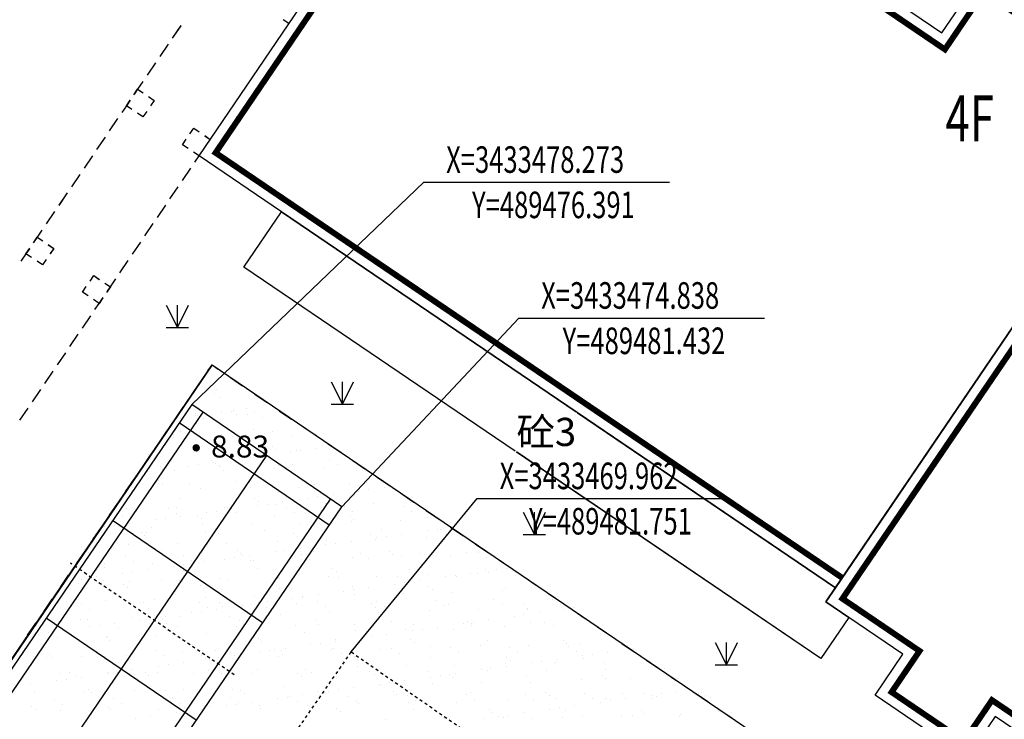
# Model space of a CAD drawing. Units: millimetres. Extents: x 489324 to 489895, y 3433337 to 3433515.
# Drawn here: x 489471 to 489504, y 3433468 to 3433491 of the extents above; entities that cross this region are included whole.
import ezdxf
from ezdxf.enums import TextEntityAlignment as Align

# ---------------------------------------------------------------- set-up
doc = ezdxf.new("R2010")
doc.units = ezdxf.units.MM
for name, pattern in [('2', [0]), ('DASH', [0.35, 0.25, -0.1]), ('DOTE', [2.42, 2, -0.2, 0.02, -0.2])]:
    doc.linetypes.add(name, pattern=pattern)
for name, color, linetype in [('DIM_COOR', 3, 'Continuous'), ('PUB_TEXT', 7, 'Continuous'), ('交通线', 7, 'Continuous'), ('体育设施', 7, 'Continuous'), ('地貌点', 7, 'Continuous'), ('居民地面', 7, 'Continuous'), ('植被面', 3, 'Continuous')]:
    doc.layers.add(name, color=color, linetype=linetype)
doc.styles.add('-黑体', font='txt', dxfattribs={"width": 0.7})
doc.styles.add('_TCH_DIM', font='SIMPLEX', dxfattribs={"bigfont": 'GBCBIG'})
doc.styles.add('CB2', font='txt')
doc.styles.add('SZ1', font='txt')

# ---------------------------------------------------------------- blocks, each defined once
blk = doc.blocks.new('820200301')
at = {"color": 0, "linetype": 'Continuous', "lineweight": -3}
for points in [[(-0.75, 1.5), (0, 0)], [(0, 0), (0.75, 1.5)], [(0, 0), (0, 1.5)], [(-0.75, 0), (0.75, 0)]]:
    blk.add_lwpolyline(points, dxfattribs=at)
blk = doc.blocks.new('720100101')
at = {"linetype": '2'}
h = blk.add_hatch(color=0, dxfattribs=at)
edge = h.paths.add_edge_path(flags=0)
edge.add_arc((0, 0), 0.25, 0, 360)
blk = doc.blocks.new('$plan$00002338')
at = {"layer": '体育设施', "color": 1, "linetype": 'DOTE'}
blk.add_line((0, -3332), (0, 3332), dxfattribs=at)
at = {"layer": '体育设施'}
for p, q in [((-5950, -3134), (-5950, 2966)), ((-1980, -3134), (-1980, 2966)), ((1980, -3134), (1980, 2966)), ((5950, -3134), (5950, 2966)), ((-6700, 2506), (6700, 2506)), ((-6700, -84), (6700, -84)), ((-6700, -2674), (6700, -2674))]:
    blk.add_line(p, q, dxfattribs=at)
blk.add_lwpolyline([(6700, 2966), (-6700, 2966), (-6700, -3134), (6700, -3134)], close=True, dxfattribs=at)
blk = doc.blocks.new('21')
blk.add_line((183777.96, 3047593.06), (151975.72, 3000825.721))
at = {"color": 252}
for p, q in [((183854.098, 3046622.391), (183854.098, 3046622.391)), ((183944.728, 3046773.683), (183944.728, 3046773.683)), ((184054.313, 3046489.996), (184054.313, 3046489.996)), ((185805.702, 3046240.701), (185805.702, 3046240.701)), ((182721.291, 3045807.561), (182721.291, 3045807.561)), ((183232.764, 3045962.14), (183232.764, 3045962.14)), ((183236.932, 3045879.972), (183236.932, 3045879.972)), ((183293.66, 3045895.843), (183293.66, 3045895.843)), ((184098.429, 3046000.951), (184098.429, 3046000.951)), ((184428.565, 3046047.311), (184428.565, 3046047.311)), ((184491.095, 3046048.709), (184491.095, 3046048.709)), ((184609.058, 3045942.471), (184609.058, 3045942.471)), ((184944.205, 3046119.722), (184944.205, 3046119.722)), ((184955.586, 3045931.366), (184955.586, 3045931.366)), ((185210.141, 3045982.772), (185210.141, 3045982.772)), ((185479.378, 3045814.493), (185479.378, 3045814.493)), ((182587.077, 3045474.958), (182587.077, 3045474.958)), ((183502.001, 3045793.861), (183502.001, 3045793.861)), ((182480.461, 3045260.647), (182480.461, 3045260.647)), ((182493.877, 3045167.425), (182493.877, 3045167.425)), ((182705.04, 3045368.721), (182705.04, 3045368.721)), ((184104.855, 3045266.853), (184104.855, 3045266.853)), ((184471.253, 3045188.057), (184471.253, 3045188.057)), ((185165.841, 3045441.031), (185165.841, 3045441.031)), ((185819.326, 3045343.419), (185819.326, 3045343.419)), ((186448.63, 3045208.688), (186448.63, 3045208.688)), ((183261.823, 3044867.28), (183261.823, 3044867.28)), ((185802.839, 3044867.348), (185802.839, 3044867.348)), ((181629.731, 3044596.134), (181629.731, 3044596.134)), ((183344.202, 3044672.7), (183344.202, 3044672.7)), ((185006.128, 3044708.223), (185006.128, 3044708.223)), ((185027.513, 3044485.382), (185027.513, 3044485.382)), ((185543.153, 3044557.792), (185543.153, 3044557.792)), ((185920.801, 3044761.111), (185920.801, 3044761.111)), ((186404.65, 3044678.771), (186404.65, 3044678.771)), ((186630.521, 3044714.429), (186630.521, 3044714.429)), ((186734.786, 3044725.131), (186734.786, 3044725.131)), ((187250.426, 3044797.542), (187250.426, 3044797.542)), ((181781.913, 3044355.882), (181781.913, 3044355.882)), ((182051.15, 3044187.603), (182051.15, 3044187.603)), ((182990.103, 3044199.271), (182990.103, 3044199.271)), ((183320.239, 3044245.632), (183320.239, 3044245.632)), ((183759.289, 3044376.514), (183759.289, 3044376.514)), ((183835.88, 3044318.042), (183835.88, 3044318.042)), ((183898.821, 3044293.598), (183898.821, 3044293.598)), ((184016.783, 3044187.36), (184016.783, 3044187.36)), ((184028.526, 3044208.235), (184028.526, 3044208.235)), ((184697.377, 3044439.021), (184697.377, 3044439.021)), ((185736.666, 3044397.145), (185736.666, 3044397.145)), ((186005.903, 3044228.866), (186005.903, 3044228.866)), ((186477.585, 3044259.67), (186477.585, 3044259.67)), ((187531.794, 3044155.799), (187531.794, 3044155.799)), ((187714.042, 3044417.777), (187714.042, 3044417.777)), ((187983.279, 3044249.498), (187983.279, 3044249.498)), ((181282.83, 3043959.521), (181282.83, 3043959.521)), ((181612.966, 3044005.882), (181612.966, 3044005.882)), ((182128.606, 3044078.292), (182128.606, 3044078.292)), ((182531.003, 3044037.504), (182531.003, 3044037.504)), ((184155.397, 3044043.71), (184155.397, 3044043.71)), ((185869.868, 3044120.276), (185869.868, 3044120.276)), ((181043.025, 3043561.167), (181043.025, 3043561.167)), ((181994.802, 3043719.847), (181994.802, 3043719.847)), ((182112.765, 3043613.61), (182112.765, 3043613.61)), ((183020.402, 3043581.799), (183020.402, 3043581.799)), ((184573.566, 3043685.919), (184573.566, 3043685.919)), ((184997.778, 3043602.43), (184997.778, 3043602.43)), ((186681.063, 3043491.286), (186681.063, 3043491.286)), ((186975.155, 3043623.062), (186975.155, 3043623.062)), ((187114.582, 3043685.987), (187114.582, 3043685.987)), ((187232.545, 3043579.75), (187232.545, 3043579.75)), ((188395.534, 3043567.852), (188395.534, 3043567.852)), ((188952.531, 3043643.693), (188952.531, 3043643.693)), ((181680.272, 3043372.991), (181680.272, 3043372.991)), ((183394.744, 3043449.557), (183394.744, 3043449.557)), ((185056.67, 3043485.08), (185056.67, 3043485.08)), ((187333.734, 3043163.202), (187333.734, 3043163.202)), ((187849.374, 3043235.613), (187849.374, 3043235.613)), ((188710.871, 3043356.591), (188710.871, 3043356.591)), ((189041.007, 3043402.952), (189041.007, 3043402.952)), ((189556.648, 3043475.362), (189556.648, 3043475.362)), ((182669.548, 3043112.169), (182669.548, 3043112.169)), ((185210.564, 3043112.237), (185210.564, 3043112.237)), ((185296.325, 3042877.092), (185296.325, 3042877.092)), ((185328.527, 3043006), (185328.527, 3043006)), ((185626.46, 3042923.452), (185626.46, 3042923.452)), ((185920.41, 3042897.133), (185920.41, 3042897.133)), ((186142.101, 3042995.863), (186142.101, 3042995.863)), ((187003.598, 3043116.841), (187003.598, 3043116.841)), ((187582.336, 3042932.656), (187582.336, 3042932.656)), ((187789.328, 3043078.309), (187789.328, 3043078.309)), ((188240.568, 3042832.15), (188240.568, 3042832.15)), ((189206.73, 3042938.862), (189206.73, 3042938.862)), ((190217.944, 3042852.782), (190217.944, 3042852.782)), ((190330.344, 3043078.377), (190330.344, 3043078.377)), ((190448.306, 3042972.14), (190448.306, 3042972.14)), ((180600.298, 3042581.345), (180600.298, 3042581.345)), ((180765.53, 3042538.419), (180765.53, 3042538.419)), ((180919.619, 3042778.839), (180919.619, 3042778.839)), ((182308.438, 3042770.256), (182308.438, 3042770.256)), ((182577.675, 3042601.977), (182577.675, 3042601.977)), ((182581.545, 3042814.361), (182581.545, 3042814.361)), ((182727.554, 3042516.363), (182727.554, 3042516.363)), ((183306.546, 3042538.487), (183306.546, 3042538.487)), ((183589.051, 3042637.342), (183589.051, 3042637.342)), ((183919.187, 3042683.702), (183919.187, 3042683.702)), ((184205.939, 3042820.567), (184205.939, 3042820.567)), ((184285.815, 3042790.887), (184285.815, 3042790.887)), ((184434.828, 3042756.113), (184434.828, 3042756.113)), ((184555.051, 3042622.608), (184555.051, 3042622.608)), ((185885.31, 3042504.559), (185885.31, 3042504.559)), ((186263.191, 3042811.519), (186263.191, 3042811.519)), ((186532.428, 3042643.24), (186532.428, 3042643.24)), ((188426.326, 3042504.627), (188426.326, 3042504.627)), ((188509.804, 3042663.871), (188509.804, 3042663.871)), ((190487.181, 3042684.503), (190487.181, 3042684.503)), ((180504.641, 3042204.202), (180504.641, 3042204.202)), ((181020.281, 3042276.613), (181020.281, 3042276.613)), ((181881.778, 3042397.592), (181881.778, 3042397.592)), ((182211.914, 3042443.952), (182211.914, 3042443.952)), ((183424.508, 3042432.249), (183424.508, 3042432.249)), ((183445.285, 3042226.414), (183445.285, 3042226.414)), ((185107.211, 3042261.937), (185107.211, 3042261.937)), ((186731.605, 3042268.143), (186731.605, 3042268.143)), ((188446.076, 3042344.709), (188446.076, 3042344.709)), ((188544.288, 3042398.389), (188544.288, 3042398.389)), ((190108.002, 3042380.231), (190108.002, 3042380.231)), ((191005.09, 3042470.699), (191005.09, 3042470.699)), ((180106.42, 3042143.643), (180106.42, 3042143.643)), ((180174.505, 3042157.842), (180174.505, 3042157.842)), ((181402.528, 3041964.736), (181402.528, 3041964.736)), ((181520.49, 3041858.499), (181520.49, 3041858.499)), ((181569.55, 3041975.54), (181569.55, 3041975.54)), ((181730.814, 3042149.848), (181730.814, 3042149.848)), ((183546.927, 3041996.172), (183546.927, 3041996.172)), ((183981.292, 3041930.808), (183981.292, 3041930.808)), ((185524.304, 3042016.804), (185524.304, 3042016.804)), ((186522.308, 3041930.876), (186522.308, 3041930.876)), ((187501.68, 3042037.435), (187501.68, 3042037.435)), ((189101.071, 3041896.948), (189101.071, 3041896.948)), ((189479.057, 3042058.067), (189479.057, 3042058.067)), ((189639.955, 3041841.022), (189639.955, 3041841.022)), ((190155.596, 3041913.433), (190155.596, 3041913.433)), ((191017.093, 3042034.412), (191017.093, 3042034.412)), ((191347.228, 3042080.772), (191347.228, 3042080.772)), ((191456.433, 3042078.699), (191456.433, 3042078.699)), ((191642.087, 3041897.016), (191642.087, 3041897.016)), ((191862.869, 3042153.183), (191862.869, 3042153.183)), ((180970.161, 3041555.696), (180970.161, 3041555.696)), ((182632.087, 3041591.218), (182632.087, 3041591.218)), ((184256.48, 3041597.424), (184256.48, 3041597.424)), ((185970.952, 3041673.99), (185970.952, 3041673.99)), ((186640.27, 3041824.639), (186640.27, 3041824.639)), ((187602.546, 3041554.912), (187602.546, 3041554.912)), ((187632.878, 3041709.513), (187632.878, 3041709.513)), ((187932.682, 3041601.272), (187932.682, 3041601.272)), ((188448.322, 3041673.683), (188448.322, 3041673.683)), ((189257.271, 3041715.718), (189257.271, 3041715.718)), ((189309.819, 3041794.662), (189309.819, 3041794.662)), ((190971.742, 3041792.285), (190971.742, 3041792.285)), ((191760.05, 3041790.779), (191760.05, 3041790.779)), ((179498.51, 3041390.986), (179498.51, 3041390.986)), ((179616.472, 3041284.748), (179616.472, 3041284.748)), ((182077.274, 3041357.058), (182077.274, 3041357.058)), ((182834.963, 3041184.629), (182834.963, 3041184.629)), ((184618.289, 3041357.126), (184618.289, 3041357.126)), ((184736.252, 3041250.888), (184736.252, 3041250.888)), ((184812.34, 3041205.261), (184812.34, 3041205.261)), ((185033.776, 3041194.183), (185033.776, 3041194.183)), ((185895.273, 3041315.162), (185895.273, 3041315.162)), ((186225.408, 3041361.523), (186225.408, 3041361.523)), ((186741.049, 3041433.933), (186741.049, 3041433.933)), ((186789.716, 3041225.892), (186789.716, 3041225.892)), ((187197.053, 3041323.198), (187197.053, 3041323.198)), ((188767.093, 3041246.524), (188767.093, 3041246.524)), ((189738.069, 3041323.266), (189738.069, 3041323.266)), ((189856.032, 3041217.028), (189856.032, 3041217.028)), ((190744.469, 3041267.156), (190744.469, 3041267.156)), ((192316.833, 3041289.338), (192316.833, 3041289.338)), ((192721.846, 3041287.787), (192721.846, 3041287.787)), ((180156.962, 3040920.5), (180156.962, 3040920.5)), ((180857.587, 3041163.997), (180857.587, 3041163.997)), ((181126.823, 3040995.718), (181126.823, 3040995.718)), ((181781.356, 3040926.705), (181781.356, 3040926.705)), ((182810.862, 3040882.023), (182810.862, 3040882.023)), ((183104.2, 3041016.35), (183104.2, 3041016.35)), ((183326.502, 3040954.433), (183326.502, 3040954.433)), ((183495.827, 3041003.271), (183495.827, 3041003.271)), ((184187.999, 3041075.412), (184187.999, 3041075.412)), ((184518.135, 3041121.773), (184518.135, 3041121.773)), ((185081.576, 3041036.982), (185081.576, 3041036.982)), ((185157.753, 3041038.794), (185157.753, 3041038.794)), ((186782.147, 3041045), (186782.147, 3041045)), ((187058.953, 3041057.613), (187058.953, 3041057.613)), ((188496.618, 3041121.566), (188496.618, 3041121.566)), ((189036.329, 3041078.245), (189036.329, 3041078.245)), ((190158.544, 3041157.088), (190158.544, 3041157.088)), ((191013.706, 3041098.877), (191013.706, 3041098.877)), ((191782.938, 3041163.294), (191782.938, 3041163.294)), ((192991.083, 3041119.508), (192991.083, 3041119.508)), ((180173.255, 3040783.307), (180173.255, 3040783.307)), ((180773.453, 3040595.912), (180773.453, 3040595.912)), ((181103.589, 3040642.273), (181103.589, 3040642.273)), ((181619.229, 3040714.683), (181619.229, 3040714.683)), ((182480.726, 3040835.662), (182480.726, 3040835.662)), ((182714.271, 3040783.375), (182714.271, 3040783.375)), ((182832.234, 3040677.138), (182832.234, 3040677.138)), ((185293.035, 3040749.448), (185293.035, 3040749.448)), ((187834.051, 3040749.516), (187834.051, 3040749.516)), ((187952.014, 3040643.278), (187952.014, 3040643.278)), ((190412.815, 3040715.588), (190412.815, 3040715.588)), ((191022.284, 3040569.141), (191022.284, 3040569.141)), ((191946.176, 3040518.843), (191946.176, 3040518.843)), ((192461.817, 3040591.253), (192461.817, 3040591.253)), ((192684.21, 3040604.664), (192684.21, 3040604.664)), ((192953.831, 3040715.656), (192953.831, 3040715.656)), ((193071.793, 3040609.418), (193071.793, 3040609.418)), ((193323.314, 3040712.232), (193323.314, 3040712.232)), ((193653.45, 3040758.593), (193653.45, 3040758.593)), ((193960.335, 3040513.704), (193960.335, 3040513.704)), ((179066.179, 3040356.162), (179066.179, 3040356.162)), ((179306.231, 3040255.987), (179306.231, 3040255.987)), ((179396.315, 3040402.523), (179396.315, 3040402.523)), ((179911.956, 3040474.934), (179911.956, 3040474.934)), ((180118.699, 3040369.282), (180118.699, 3040369.282)), ((180810.253, 3040209.625), (180810.253, 3040209.625)), ((181020.703, 3040332.553), (181020.703, 3040332.553)), ((182096.076, 3040389.914), (182096.076, 3040389.914)), ((182682.629, 3040368.075), (182682.629, 3040368.075)), ((184073.452, 3040410.546), (184073.452, 3040410.546)), ((184307.022, 3040374.281), (184307.022, 3040374.281)), ((186021.493, 3040450.847), (186021.493, 3040450.847)), ((186050.829, 3040431.177), (186050.829, 3040431.177)), ((187683.419, 3040486.37), (187683.419, 3040486.37)), ((188028.205, 3040451.809), (188028.205, 3040451.809)), ((189307.813, 3040492.575), (189307.813, 3040492.575)), ((189908.767, 3040232.732), (189908.767, 3040232.732)), ((190005.582, 3040472.44), (190005.582, 3040472.44)), ((190238.903, 3040279.093), (190238.903, 3040279.093)), ((190754.544, 3040351.503), (190754.544, 3040351.503)), ((191616.041, 3040472.482), (191616.041, 3040472.482)), ((191982.958, 3040493.072), (191982.958, 3040493.072)), ((180928.216, 3040103.388), (180928.216, 3040103.388)), ((183389.017, 3040175.697), (183389.017, 3040175.697)), ((185930.033, 3040175.765), (185930.033, 3040175.765)), ((186047.995, 3040069.528), (186047.995, 3040069.528)), ((187339.997, 3039872.004), (187339.997, 3039872.004)), ((188201.494, 3039992.982), (188201.494, 3039992.982)), ((188508.797, 3040141.837), (188508.797, 3040141.837)), ((188531.63, 3040039.343), (188531.63, 3040039.343)), ((188547.16, 3039898.423), (188547.16, 3039898.423)), ((189047.27, 3040111.754), (189047.27, 3040111.754)), ((190209.086, 3039933.945), (190209.086, 3039933.945)), ((191049.813, 3040141.905), (191049.813, 3040141.905)), ((191167.775, 3040035.668), (191167.775, 3040035.668)), ((191833.479, 3039940.151), (191833.479, 3039940.151)), ((193547.95, 3040016.717), (193547.95, 3040016.717)), ((193628.577, 3040107.977), (193628.577, 3040107.977)), ((178545.578, 3039661.834), (178545.578, 3039661.834)), ((178906.235, 3039635.875), (178906.235, 3039635.875)), ((179024.198, 3039529.637), (179024.198, 3039529.637)), ((179406.735, 3039557.739), (179406.735, 3039557.739)), ((180207.504, 3039697.357), (180207.504, 3039697.357)), ((181384.112, 3039578.371), (181384.112, 3039578.371)), ((181484.999, 3039601.947), (181484.999, 3039601.947)), ((181831.898, 3039703.562), (181831.898, 3039703.562)), ((183361.488, 3039599.003), (183361.488, 3039599.003)), ((183546.369, 3039780.128), (183546.369, 3039780.128)), ((184026.015, 3039602.015), (184026.015, 3039602.015)), ((185117.083, 3039559.843), (185117.083, 3039559.843)), ((185208.295, 3039815.651), (185208.295, 3039815.651)), ((185338.865, 3039619.634), (185338.865, 3039619.634)), ((185632.724, 3039632.254), (185632.724, 3039632.254)), ((186494.221, 3039753.233), (186494.221, 3039753.233)), ((186604.779, 3039568.087), (186604.779, 3039568.087)), ((186824.356, 3039799.593), (186824.356, 3039799.593)), ((186832.689, 3039821.857), (186832.689, 3039821.857)), ((187316.241, 3039640.266), (187316.241, 3039640.266)), ((189145.794, 3039568.155), (189145.794, 3039568.155)), ((189293.618, 3039660.897), (189293.618, 3039660.897)), ((191270.994, 3039681.529), (191270.994, 3039681.529)), ((191724.558, 3039534.227), (191724.558, 3039534.227)), ((193248.371, 3039702.161), (193248.371, 3039702.161)), ((193517.608, 3039533.882), (193517.608, 3039533.882)), ((194265.574, 3039534.295), (194265.574, 3039534.295)), ((195225.748, 3039722.792), (195225.748, 3039722.792)), ((195494.984, 3039554.513), (195494.984, 3039554.513)), ((179675.972, 3039389.46), (179675.972, 3039389.46)), ((181653.348, 3039410.092), (181653.348, 3039410.092)), ((183079.674, 3039273.733), (183079.674, 3039273.733)), ((183409.81, 3039320.093), (183409.81, 3039320.093)), ((183630.725, 3039430.724), (183630.725, 3039430.724)), ((183925.45, 3039392.504), (183925.45, 3039392.504)), ((184143.977, 3039495.777), (184143.977, 3039495.777)), ((184786.947, 3039513.483), (184786.947, 3039513.483)), ((185608.101, 3039451.355), (185608.101, 3039451.355)), ((186072.035, 3039227.704), (186072.035, 3039227.704)), ((187585.478, 3039471.987), (187585.478, 3039471.987)), ((187733.961, 3039263.227), (187733.961, 3039263.227)), ((189263.757, 3039461.917), (189263.757, 3039461.917)), ((189358.355, 3039269.432), (189358.355, 3039269.432)), ((189562.855, 3039492.618), (189562.855, 3039492.618)), ((191072.826, 3039345.998), (191072.826, 3039345.998)), ((191540.231, 3039513.25), (191540.231, 3039513.25)), ((192734.752, 3039381.521), (192734.752, 3039381.521)), ((194252.398, 3039196.663), (194252.398, 3039196.663)), ((194359.146, 3039387.727), (194359.146, 3039387.727)), ((194383.537, 3039428.057), (194383.537, 3039428.057)), ((194768.038, 3039269.074), (194768.038, 3039269.074)), ((195629.535, 3039390.052), (195629.535, 3039390.052)), ((195959.671, 3039436.413), (195959.671, 3039436.413)), ((179356.773, 3039032.844), (179356.773, 3039032.844)), ((179580.981, 3039028.196), (179580.981, 3039028.196)), ((180510.904, 3038913.004), (180510.904, 3038913.004)), ((181071.244, 3039109.41), (181071.244, 3039109.41)), ((181372.401, 3039033.983), (181372.401, 3039033.983)), ((181702.537, 3039080.343), (181702.537, 3039080.343)), ((182121.997, 3039028.264), (182121.997, 3039028.264)), ((182218.177, 3039152.754), (182218.177, 3039152.754)), ((182239.959, 3038922.027), (182239.959, 3038922.027)), ((182733.17, 3039144.932), (182733.17, 3039144.932)), ((184357.564, 3039151.138), (184357.564, 3039151.138)), ((184700.76, 3038994.336), (184700.76, 3038994.336)), ((187241.776, 3038994.404), (187241.776, 3038994.404)), ((187359.739, 3038888.167), (187359.739, 3038888.167)), ((188554.73, 3038866.182), (188554.73, 3038866.182)), ((189820.54, 3038960.476), (189820.54, 3038960.476)), ((190532.107, 3038886.814), (190532.107, 3038886.814)), ((192214.989, 3038910.553), (192214.989, 3038910.553)), ((192361.556, 3038960.545), (192361.556, 3038960.545)), ((192509.483, 3038907.446), (192509.483, 3038907.446)), ((192545.124, 3038956.913), (192545.124, 3038956.913)), ((193060.765, 3039029.324), (193060.765, 3039029.324)), ((193922.262, 3039150.303), (193922.262, 3039150.303)), ((194486.86, 3038928.077), (194486.86, 3038928.077)), ((194940.32, 3038926.617), (194940.32, 3038926.617)), ((196464.237, 3038948.709), (196464.237, 3038948.709)), ((177957.854, 3038554.483), (177957.854, 3038554.483)), ((178287.99, 3038600.844), (178287.99, 3038600.844)), ((178667.848, 3038763.024), (178667.848, 3038763.024)), ((178803.63, 3038673.254), (178803.63, 3038673.254)), ((179665.127, 3038794.233), (179665.127, 3038794.233)), ((179995.263, 3038840.593), (179995.263, 3038840.593)), ((180645.224, 3038783.656), (180645.224, 3038783.656)), ((182622.601, 3038804.287), (182622.601, 3038804.287)), ((183596.911, 3038556.985), (183596.911, 3038556.985)), ((184599.977, 3038824.919), (184599.977, 3038824.919)), ((185258.837, 3038592.508), (185258.837, 3038592.508)), ((186577.354, 3038845.551), (186577.354, 3038845.551)), ((186883.23, 3038598.714), (186883.23, 3038598.714)), ((188597.701, 3038675.28), (188597.701, 3038675.28)), ((189646.218, 3038549.824), (189646.218, 3038549.824)), ((190259.627, 3038710.802), (190259.627, 3038710.802)), ((190507.715, 3038670.803), (190507.715, 3038670.803)), ((190837.851, 3038717.163), (190837.851, 3038717.163)), ((191353.492, 3038789.574), (191353.492, 3038789.574)), ((191884.021, 3038717.008), (191884.021, 3038717.008)), ((192479.519, 3038854.307), (192479.519, 3038854.307)), ((193598.492, 3038793.574), (193598.492, 3038793.574)), ((195260.418, 3038829.097), (195260.418, 3038829.097)), ((196884.812, 3038835.303), (196884.812, 3038835.303)), ((177676.963, 3038454.446), (177676.963, 3038454.446)), ((178596.12, 3038438.691), (178596.12, 3038438.691)), ((180217.978, 3038454.514), (180217.978, 3038454.514)), ((180258.046, 3038474.214), (180258.046, 3038474.214)), ((180335.941, 3038348.276), (180335.941, 3038348.276)), ((181882.439, 3038480.419), (181882.439, 3038480.419)), ((182796.742, 3038420.586), (182796.742, 3038420.586)), ((185337.758, 3038420.654), (185337.758, 3038420.654)), ((185455.721, 3038314.417), (185455.721, 3038314.417)), ((187423.304, 3038237.663), (187423.304, 3038237.663)), ((187916.522, 3038386.726), (187916.522, 3038386.726)), ((187938.945, 3038310.074), (187938.945, 3038310.074)), ((188800.442, 3038431.053), (188800.442, 3038431.053)), ((189130.578, 3038477.413), (189130.578, 3038477.413)), ((190457.538, 3038386.794), (190457.538, 3038386.794)), ((190575.501, 3038280.557), (190575.501, 3038280.557)), ((193036.302, 3038352.866), (193036.302, 3038352.866)), ((195577.318, 3038352.934), (195577.318, 3038352.934)), ((195695.28, 3038246.697), (195695.28, 3038246.697)), ((196124.159, 3038241.15), (196124.159, 3038241.15)), ((177955.884, 3037951.481), (177955.884, 3037951.481)), ((178313.96, 3037880.763), (178313.96, 3037880.763)), ((179933.26, 3037972.113), (179933.26, 3037972.113)), ((181121.786, 3037886.267), (181121.786, 3037886.267)), ((181910.637, 3037992.744), (181910.637, 3037992.744)), ((182783.712, 3037921.789), (182783.712, 3037921.789)), ((183888.013, 3038013.376), (183888.013, 3038013.376)), ((184408.106, 3037927.995), (184408.106, 3037927.995)), ((185385.895, 3037951.553), (185385.895, 3037951.553)), ((185716.031, 3037997.914), (185716.031, 3037997.914)), ((185865.39, 3038034.008), (185865.39, 3038034.008)), ((186122.577, 3038004.561), (186122.577, 3038004.561)), ((186231.672, 3038070.324), (186231.672, 3038070.324)), ((187093.169, 3038191.303), (187093.169, 3038191.303)), ((187784.503, 3038040.084), (187784.503, 3038040.084)), ((187842.766, 3038054.639), (187842.766, 3038054.639)), ((188112.003, 3037886.36), (188112.003, 3037886.36)), ((189408.897, 3038046.289), (189408.897, 3038046.289)), ((189820.143, 3038075.271), (189820.143, 3038075.271)), ((190089.38, 3037906.992), (190089.38, 3037906.992)), ((191123.368, 3038122.855), (191123.368, 3038122.855)), ((191797.52, 3038095.903), (191797.52, 3038095.903)), ((192066.756, 3037927.624), (192066.756, 3037927.624)), ((192785.294, 3038158.378), (192785.294, 3038158.378)), ((193774.896, 3038116.534), (193774.896, 3038116.534)), ((194044.133, 3037948.255), (194044.133, 3037948.255)), ((194409.687, 3038164.584), (194409.687, 3038164.584)), ((195752.273, 3038137.166), (195752.273, 3038137.166)), ((196021.509, 3037968.887), (196021.509, 3037968.887)), ((196558.619, 3037874.483), (196558.619, 3037874.483)), ((197074.26, 3037946.894), (197074.26, 3037946.894)), ((197729.649, 3038157.797), (197729.649, 3038157.797)), ((197935.757, 3038067.873), (197935.757, 3038067.873)), ((197998.886, 3037989.518), (197998.886, 3037989.518)), ((177782.921, 3037803.495), (177782.921, 3037803.495)), ((178225.12, 3037783.202), (178225.12, 3037783.202)), ((178431.923, 3037774.526), (178431.923, 3037774.526)), ((179407.315, 3037809.701), (179407.315, 3037809.701)), ((180202.497, 3037803.834), (180202.497, 3037803.834)), ((180892.724, 3037846.836), (180892.724, 3037846.836)), ((182179.873, 3037824.465), (182179.873, 3037824.465)), ((182817.125, 3037590.824), (182817.125, 3037590.824)), ((183433.74, 3037846.904), (183433.74, 3037846.904)), ((183551.703, 3037740.666), (183551.703, 3037740.666)), ((183678.622, 3037711.803), (183678.622, 3037711.803)), ((184008.758, 3037758.164), (184008.758, 3037758.164)), ((184157.25, 3037845.097), (184157.25, 3037845.097)), ((184524.398, 3037830.574), (184524.398, 3037830.574)), ((186012.504, 3037812.976), (186012.504, 3037812.976)), ((186134.627, 3037865.729), (186134.627, 3037865.729)), ((188553.52, 3037813.044), (188553.52, 3037813.044)), ((188671.482, 3037706.806), (188671.482, 3037706.806)), ((191132.284, 3037779.116), (191132.284, 3037779.116)), ((193649.034, 3037570.431), (193649.034, 3037570.431)), ((193673.3, 3037779.184), (193673.3, 3037779.184)), ((193791.262, 3037672.946), (193791.262, 3037672.946)), ((194521.21, 3037588.373), (194521.21, 3037588.373)), ((194851.346, 3037634.733), (194851.346, 3037634.733)), ((195310.96, 3037605.954), (195310.96, 3037605.954)), ((195366.986, 3037707.144), (195366.986, 3037707.144)), ((196228.483, 3037828.123), (196228.483, 3037828.123)), ((196252.063, 3037745.256), (196252.063, 3037745.256)), ((196935.354, 3037612.16), (196935.354, 3037612.16)), ((178646.662, 3037215.548), (178646.662, 3037215.548)), ((178988.706, 3037273.085), (178988.706, 3037273.085)), ((180264.075, 3037232.303), (180264.075, 3037232.303)), ((180308.588, 3037251.071), (180308.588, 3037251.071)), ((180594.211, 3037278.664), (180594.211, 3037278.664)), ((181109.852, 3037351.075), (181109.852, 3037351.075)), ((181529.722, 3037273.153), (181529.722, 3037273.153)), ((181932.981, 3037257.276), (181932.981, 3037257.276)), ((181971.349, 3037472.053), (181971.349, 3037472.053)), ((182301.484, 3037518.414), (182301.484, 3037518.414)), ((183149.126, 3037218.661), (183149.126, 3037218.661)), ((183647.452, 3037333.842), (183647.452, 3037333.842)), ((184108.486, 3037239.225), (184108.486, 3037239.225)), ((185126.502, 3037239.293), (185126.502, 3037239.293)), ((185309.378, 3037369.365), (185309.378, 3037369.365)), ((186649.502, 3037239.293), (186649.502, 3037239.293)), ((186933.772, 3037375.571), (186933.772, 3037375.571)), ((187103.879, 3037259.924), (187103.879, 3037259.924)), ((188648.243, 3037452.137), (188648.243, 3037452.137)), ((189081.255, 3037280.556), (189081.255, 3037280.556)), ((190310.169, 3037487.659), (190310.169, 3037487.659)), ((191058.632, 3037301.187), (191058.632, 3037301.187)), ((191934.563, 3037493.865), (191934.563, 3037493.865)), ((191952.44, 3037227.644), (191952.44, 3037227.644)), ((192813.937, 3037348.623), (192813.937, 3037348.623)), ((193036.009, 3037321.819), (193036.009, 3037321.819)), ((193144.072, 3037394.984), (193144.072, 3037394.984)), ((193659.713, 3037467.394), (193659.713, 3037467.394)), ((195013.385, 3037342.451), (195013.385, 3037342.451)), ((196990.762, 3037363.082), (196990.762, 3037363.082)), ((198968.138, 3037383.714), (198968.138, 3037383.714)), ((178556.802, 3036992.554), (178556.802, 3036992.554)), ((178886.938, 3037038.914), (178886.938, 3037038.914)), ((179194.373, 3037177.398), (179194.373, 3037177.398)), ((179402.578, 3037111.325), (179402.578, 3037111.325)), ((181171.749, 3037198.029), (181171.749, 3037198.029)), ((181647.684, 3037166.916), (181647.684, 3037166.916)), ((186767.464, 3037133.056), (186767.464, 3037133.056)), ((189228.266, 3037205.365), (189228.266, 3037205.365)), ((189729.526, 3036915.484), (189729.526, 3036915.484)), ((190245.166, 3036987.894), (190245.166, 3036987.894)), ((191106.663, 3037108.873), (191106.663, 3037108.873)), ((191173.909, 3036899.712), (191173.909, 3036899.712)), ((191436.799, 3037155.234), (191436.799, 3037155.234)), ((191769.281, 3037205.433), (191769.281, 3037205.433)), ((191887.244, 3037099.196), (191887.244, 3037099.196)), ((192835.835, 3036935.235), (192835.835, 3036935.235)), ((194348.045, 3037171.505), (194348.045, 3037171.505)), ((194460.229, 3036941.441), (194460.229, 3036941.441)), ((196174.7, 3037018.007), (196174.7, 3037018.007)), ((196889.061, 3037171.573), (196889.061, 3037171.573)), ((197007.024, 3037065.336), (197007.024, 3037065.336)), ((197836.626, 3037053.529), (197836.626, 3037053.529)), ((199461.02, 3037059.735), (199461.02, 3037059.735)), ((177695.305, 3036871.575), (177695.305, 3036871.575)), ((177833.463, 3036580.352), (177833.463, 3036580.352)), ((179457.857, 3036586.558), (179457.857, 3036586.558)), ((179625.704, 3036699.403), (179625.704, 3036699.403)), ((179743.666, 3036593.165), (179743.666, 3036593.165)), ((181172.328, 3036663.124), (181172.328, 3036663.124)), ((182204.468, 3036665.475), (182204.468, 3036665.475)), ((182834.254, 3036698.646), (182834.254, 3036698.646)), ((184458.648, 3036704.852), (184458.648, 3036704.852)), ((184745.484, 3036665.543), (184745.484, 3036665.543)), ((184863.446, 3036559.305), (184863.446, 3036559.305)), ((186173.119, 3036781.418), (186173.119, 3036781.418)), ((187324.247, 3036631.615), (187324.247, 3036631.615)), ((187692.117, 3036629.373), (187692.117, 3036629.373)), ((187835.045, 3036816.941), (187835.045, 3036816.941)), ((188022.252, 3036675.734), (188022.252, 3036675.734)), ((188537.893, 3036748.145), (188537.893, 3036748.145)), ((189399.39, 3036869.123), (189399.39, 3036869.123)), ((189459.438, 3036823.146), (189459.438, 3036823.146)), ((189865.263, 3036631.683), (189865.263, 3036631.683)), ((192444.027, 3036597.755), (192444.027, 3036597.755)), ((194985.043, 3036597.823), (194985.043, 3036597.823)), ((196278.798, 3036551.539), (196278.798, 3036551.539)), ((197563.807, 3036563.895), (197563.807, 3036563.895)), ((198256.174, 3036572.171), (198256.174, 3036572.171)), ((198864.84, 3036552.304), (198864.84, 3036552.304)), ((199380.481, 3036624.714), (199380.481, 3036624.714)), ((200104.823, 3036563.963), (200104.823, 3036563.963)), ((200233.551, 3036592.803), (200233.551, 3036592.803)), ((178482.409, 3036365.855), (178482.409, 3036365.855)), ((180459.785, 3036386.486), (180459.785, 3036386.486)), ((180729.022, 3036218.207), (180729.022, 3036218.207)), ((182437.162, 3036407.118), (182437.162, 3036407.118)), ((182706.399, 3036238.839), (182706.399, 3036238.839)), ((184414.538, 3036427.75), (184414.538, 3036427.75)), ((184683.775, 3036259.471), (184683.775, 3036259.471)), ((185123.346, 3036268.645), (185123.346, 3036268.645)), ((185984.843, 3036389.624), (185984.843, 3036389.624)), ((186314.979, 3036435.984), (186314.979, 3036435.984)), ((186391.915, 3036448.381), (186391.915, 3036448.381)), ((186661.152, 3036280.102), (186661.152, 3036280.102)), ((186830.62, 3036508.395), (186830.62, 3036508.395)), ((188369.292, 3036469.013), (188369.292, 3036469.013)), ((188638.528, 3036300.734), (188638.528, 3036300.734)), ((188698.785, 3036228.994), (188698.785, 3036228.994)), ((189983.226, 3036525.445), (189983.226, 3036525.445)), ((190346.668, 3036489.644), (190346.668, 3036489.644)), ((190360.711, 3036264.516), (190360.711, 3036264.516)), ((190615.905, 3036321.365), (190615.905, 3036321.365)), ((191985.105, 3036270.722), (191985.105, 3036270.722)), ((192324.045, 3036510.276), (192324.045, 3036510.276)), ((192593.281, 3036341.997), (192593.281, 3036341.997)), ((193699.576, 3036347.288), (193699.576, 3036347.288)), ((194301.421, 3036530.908), (194301.421, 3036530.908)), ((194570.658, 3036362.629), (194570.658, 3036362.629)), ((195103.006, 3036491.586), (195103.006, 3036491.586)), ((195361.502, 3036382.811), (195361.502, 3036382.811)), ((196548.035, 3036383.26), (196548.035, 3036383.26)), ((196827.431, 3036266.193), (196827.431, 3036266.193)), ((196985.895, 3036389.017), (196985.895, 3036389.017)), ((197157.567, 3036312.554), (197157.567, 3036312.554)), ((197673.208, 3036384.965), (197673.208, 3036384.965)), ((198525.411, 3036403.892), (198525.411, 3036403.892)), ((198534.705, 3036505.943), (198534.705, 3036505.943)), ((198700.367, 3036465.583), (198700.367, 3036465.583)), ((200222.785, 3036457.726), (200222.785, 3036457.726)), ((200362.293, 3036501.105), (200362.293, 3036501.105)), ((200502.788, 3036424.524), (200502.788, 3036424.524)), ((177721.686, 3036125.652), (177721.686, 3036125.652)), ((177839.648, 3036019.415), (177839.648, 3036019.415)), ((178697.203, 3035992.405), (178697.203, 3035992.405)), ((178751.646, 3036197.576), (178751.646, 3036197.576)), ((180300.45, 3036091.724), (180300.45, 3036091.724)), ((180359.129, 3036027.928), (180359.129, 3036027.928)), ((181983.523, 3036034.133), (181983.523, 3036034.133)), ((182570.297, 3035910.124), (182570.297, 3035910.124)), ((182841.465, 3036091.792), (182841.465, 3036091.792)), ((182900.432, 3035956.484), (182900.432, 3035956.484)), ((182959.428, 3035985.555), (182959.428, 3035985.555)), ((183416.073, 3036028.895), (183416.073, 3036028.895)), ((183697.994, 3036110.699), (183697.994, 3036110.699)), ((184277.57, 3036149.874), (184277.57, 3036149.874)), ((184607.706, 3036196.234), (184607.706, 3036196.234)), ((185359.92, 3036146.222), (185359.92, 3036146.222)), ((185420.229, 3036057.865), (185420.229, 3036057.865)), ((186984.314, 3036152.428), (186984.314, 3036152.428)), ((187961.245, 3036057.933), (187961.245, 3036057.933)), ((188079.208, 3035951.695), (188079.208, 3035951.695)), ((190540.009, 3036024.005), (190540.009, 3036024.005)), ((193081.025, 3036024.073), (193081.025, 3036024.073)), ((193198.987, 3035917.835), (193198.987, 3035917.835)), ((194258.661, 3035905.465), (194258.661, 3035905.465)), ((195120.158, 3036026.443), (195120.158, 3036026.443)), ((195450.294, 3036072.804), (195450.294, 3036072.804)), ((195659.789, 3035990.145), (195659.789, 3035990.145)), ((195965.934, 3036145.215), (195965.934, 3036145.215)), ((198200.805, 3035990.213), (198200.805, 3035990.213)), ((198318.767, 3035883.975), (198318.767, 3035883.975)), ((200779.569, 3035956.285), (200779.569, 3035956.285)), ((201226.033, 3035913.158), (201226.033, 3035913.158)), ((181193.159, 3035716.734), (181193.159, 3035716.734)), ((181708.8, 3035789.145), (181708.8, 3035789.145)), ((189607.781, 3035694.929), (189607.781, 3035694.929)), ((191585.157, 3035715.561), (191585.157, 3035715.561)), ((192886.377, 3035712.092), (192886.377, 3035712.092)), ((193412.885, 3035786.694), (193412.885, 3035786.694)), ((193562.534, 3035736.193), (193562.534, 3035736.193)), ((193743.02, 3035833.054), (193743.02, 3035833.054)), ((194510.771, 3035718.298), (194510.771, 3035718.298)), ((195539.91, 3035756.824), (195539.91, 3035756.824)), ((196225.242, 3035794.864), (196225.242, 3035794.864)), ((197517.287, 3035777.456), (197517.287, 3035777.456)), ((197887.168, 3035830.386), (197887.168, 3035830.386)), ((199494.663, 3035798.087), (199494.663, 3035798.087)), ((199511.562, 3035836.592), (199511.562, 3035836.592))]:
    blk.add_line(p, q, dxfattribs=at)
blk.add_lwpolyline([(172359.525, 3030843.624), (183777.96, 3047593.06), (205973.269, 3032516.051)], dxfattribs=at)
blk.add_lwpolyline([(172359.525, 3030843.624), (183777.96, 3047593.06), (205973.269, 3032516.051)])
at = {"layer": '交通线', "color": 7, "linetype": 'Continuous', "lineweight": -3, "ltscale": 0.5}
for points in [[(183640.389, 3047391.259), (183777.96, 3047593.06), (183983.472, 3047453.458)], [(184394.496, 3047174.254), (184805.521, 3046895.05)], [(183090.103, 3046584.057), (183365.246, 3046987.658)], [(185216.545, 3046615.846), (185627.569, 3046336.642)], [(182539.816, 3045776.856), (182814.96, 3046180.457)], [(186038.593, 3046057.438), (186449.618, 3045778.234)], [(186860.642, 3045499.031), (187271.666, 3045219.827)], [(181989.53, 3044969.654), (182264.673, 3045373.255)], [(187682.69, 3044940.623), (188093.715, 3044661.419)], [(181439.244, 3044162.452), (181714.387, 3044566.053)], [(188504.739, 3044382.215), (188915.763, 3044103.011)], [(189326.787, 3043823.807), (189737.811, 3043544.604)], [(180888.958, 3043355.251), (181164.101, 3043758.851)], [(190148.836, 3043265.4), (190559.86, 3042986.196)], [(180338.672, 3042548.049), (180613.815, 3042951.65)], [(190970.884, 3042706.992), (191381.908, 3042427.788)], [(179788.386, 3041740.847), (180063.529, 3042144.448)], [(191792.933, 3042148.584), (192203.957, 3041869.38)], [(192614.981, 3041590.177), (193026.005, 3041310.973)], [(179238.1, 3040933.645), (179513.243, 3041337.246)], [(193437.03, 3041031.769), (193848.054, 3040752.565)], [(178687.814, 3040126.444), (178962.957, 3040530.045)], [(194259.078, 3040473.361), (194670.102, 3040194.157)], [(195081.126, 3039914.953), (195492.151, 3039635.75)], [(178137.528, 3039319.242), (178412.671, 3039722.843)], [(195903.175, 3039356.546), (196314.199, 3039077.342)], [(177587.242, 3038512.04), (177862.385, 3038915.641)], [(196725.223, 3038798.138), (197136.248, 3038518.934)], [(197547.272, 3038239.73), (197958.296, 3037960.526)], [(198369.32, 3037681.323), (198780.345, 3037402.119)], [(199191.369, 3037122.915), (199602.393, 3036843.711)], [(200013.417, 3036564.507), (200424.441, 3036285.303)], [(200835.466, 3036006.099), (201246.49, 3035726.896)]]:
    blk.add_lwpolyline(points, dxfattribs=at)
at = {"layer": '体育设施', "linetype": 'DASH'}
for p, q in [((179845.142, 3025549.233), (188456.074, 3037953.339)), ((188456.074, 3037953.339), (208253.356, 3024210.064))]:
    blk.add_line(p, q, dxfattribs=at)
at = {"layer": '居民地面', "color": 7, "linetype": 'Continuous', "lineweight": -3, "ltscale": 0.5}
for points in [[(186357.914, 3059058.387), (186172.568, 3059184.071)], [(182726.804, 3058990.922), (182444.459, 3058574.694)], [(182303.286, 3058366.579), (182020.941, 3057950.35)], [(181879.769, 3057742.236), (181597.424, 3057326.007)], [(181456.251, 3057117.893), (181279.978, 3056858.034), (181173.905, 3056701.664)], [(181154.294, 3056672.754), (181279.978, 3056858.034), (181465.337, 3056732.318)], [(181032.731, 3056493.551), (180902.878, 3056302.126), (180750.399, 3056077.314)], [(181088.203, 3056176.434), (180902.878, 3056302.126), (181028.586, 3056487.44)], [(181650.662, 3056606.626), (181835.986, 3056480.934)], [(181835.986, 3056480.934), (181710.278, 3056295.62)], [(181584.571, 3056110.306), (181458.886, 3055925.026), (181273.527, 3056050.741)], [(180609.239, 3055869.191), (180326.92, 3055452.944)], [(183038.273, 3055362.181), (183163.905, 3055547.433), (183349.33, 3055421.695)], [(180185.76, 3055244.821), (179903.441, 3054828.575)], [(182972.251, 3054865.818), (182786.905, 3054991.525), (182912.583, 3055176.845)], [(183534.671, 3055296.014), (183720.013, 3055170.333)], [(183342.912, 3054614.425), (183157.582, 3054740.121)], [(179762.281, 3054620.452), (179479.962, 3054204.206)], [(183203.021, 3054407.906), (183342.912, 3054614.425)], [(182783.346, 3053788.349), (183063.129, 3054201.387)], [(179338.802, 3053996.083), (179056.483, 3053579.836)], [(182363.671, 3053168.792), (182643.454, 3053581.83)], [(178915.323, 3053371.713), (178633.003, 3052955.467)], [(181943.997, 3052549.235), (182223.78, 3052962.273)], [(178491.844, 3052747.344), (178209.524, 3052331.098)], [(193956.685, 3044701.748), (184849.95, 3050883.098), (186108.451, 3052738.224), (196010.78, 3046020.244)], [(178068.365, 3052122.975), (177907.477, 3051885.765), (177786.055, 3051706.722)], [(181524.322, 3051929.678), (181804.105, 3052342.716)], [(177781.841, 3051700.508), (177907.477, 3051885.765), (178092.854, 3051760.036)], [(177644.907, 3051498.591), (177530.476, 3051329.857), (177362.595, 3051082.34)], [(177715.77, 3051204.163), (177530.476, 3051329.857), (177656.162, 3051515.188)], [(178278.169, 3051634.35), (178463.484, 3051508.664)], [(178463.484, 3051508.664), (178337.783, 3051323.36)], [(181104.647, 3051310.121), (181384.43, 3051723.159)], [(178212.082, 3051138.056), (178086.384, 3050952.757), (177901.074, 3051078.462)], [(180684.973, 3050690.564), (180964.756, 3051103.602)], [(179683.279, 3050410.547), (179809.303, 3050595.864), (179994.445, 3050469.972)], [(180265.218, 3050071.061), (180364.911, 3050218.064), (180545.081, 3050484.045)], [(179617.196, 3049914.249), (179431.603, 3050040.456), (179557.317, 3050225.319)], [(180179.678, 3050344.018), (180364.911, 3050218.064)], [(180364.911, 3050218.064), (180239.186, 3050032.676)], [(180113.461, 3049847.287), (179987.911, 3049662.156), (179802.425, 3049788.29)], [(179845.336, 3049451.645), (179987.911, 3049662.156), (180125.214, 3049864.618)], [(179425.704, 3048832.059), (179705.459, 3049245.116)], [(179006.072, 3048212.474), (179285.826, 3048625.531)], [(178586.44, 3047592.888), (178866.194, 3048005.945)], [(178166.807, 3046973.302), (178446.562, 3047386.359)], [(177747.175, 3046353.716), (178026.93, 3046766.773)], [(177327.543, 3045734.13), (177607.298, 3046147.188)], [(196056.685, 3045989.101), (204717.909, 3040113.117)], [(204717.909, 3040113.117), (204394.209, 3039637.11), (205163.42, 3039116.21), (204229.219, 3037729.091), (194003.097, 3044670.244)]]:
    blk.add_lwpolyline(points, dxfattribs=at)
blk.add_lwpolyline([(218697.355, 3054500.443), (223213.718, 3051436.841), (221972.917, 3049622.716), (228452.408, 3045190.613), (229790.108, 3047146.241), (234696.477, 3043762.338), (233371.676, 3041825.711), (235819.51, 3040151.31), (225958.204, 3025734.709), (225618.604, 3025238.203), (224875.594, 3025742.203), (223078.169, 3026961.503), (222140.468, 3025579.384), (219049.825, 3027676.085), (219983.126, 3029061.305), (210079.088, 3035780.408), (209141.288, 3034398.089), (206046.245, 3036497.79), (206984.045, 3037880.109), (205163.42, 3039116.21), (204394.209, 3039637.11), (204717.909, 3040113.117), (214580.915, 3054615.519), (217461.055, 3052670.118)], close=True, dxfattribs=at)
blk.add_lwpolyline([(218804.49, 3053944.426, 200, 200, 0), (222656.869, 3051331.227, 200, 200, 0), (221416.947, 3049518.386, 200, 200, 0), (228556.728, 3044634.631, 200, 200, 0), (229893.556, 3046588.983, 200, 200, 0), (234141.351, 3043659.296, 200, 200, 0), (232815.683, 3041721.402, 200, 200, 0), (235263.528, 3040046.992, 200, 200, 0), (225628.053, 3025960.541, 200, 200, 0), (225513.396, 3025792.909, 200, 200, 0), (225100.138, 3026073.231, 200, 200, 0), (222971.719, 3027517.065, 200, 200, 0), (222034.025, 3026134.955, 200, 200, 0), (219604.35, 3027783.254, 200, 200, 0), (220537.648, 3029168.469, 200, 200, 0), (209972.642, 3036335.987, 200, 200, 0), (209034.84, 3034953.665, 200, 200, 0), (206601.828, 3036604.239, 200, 200, 0), (207539.546, 3037986.437, 200, 200, 0), (205387.906, 3039447.278, 200, 200, 0), (204950.345, 3039743.589, 200, 200, 0), (205048.675, 3039888.185, 200, 200, 0), (214687.44, 3054060.867, 200, 200, 0), (217568.632, 3052114.756, 200, 200, 0)], format="xyseb", close=True, dxfattribs=at)
at = {"rotation": 55.72258644830167}
blk.add_blockref('$plan$00002338', (181774.053, 3039058.174), dxfattribs=at)
at = {"layer": '地貌点', "color": 7, "linetype": 'Continuous', "xscale": 500, "yscale": 500, "zscale": 1000}
blk.add_blockref('720100101', (183247.872, 3044809.529, 8831), dxfattribs=at)
at = {"layer": '植被面', "color": 3, "linetype": 'Continuous', "xscale": 500, "yscale": 500, "zscale": 1000}
for p in [(182618.523, 3048853.021), (188160.084, 3046277.746), (194606.26, 3041900.532), (201052.437, 3037523.319)]:
    blk.add_blockref('820200301', p, dxfattribs=at)
at = {"style": '-黑体', "width": 0.7}
blk.add_text('4F', height=1542.8287, dxfattribs=at).set_placement((208408.317, 3055104.734))
at = {"layer": '地貌点', "color": 7, "style": 'SZ1'}
blk.add_text('8.83', height=735, dxfattribs=at).set_placement((183747.872, 3045221.329, 8831), align=Align.TOP_LEFT)
at = {"layer": '居民地面', "color": 7, "style": 'CB2'}
blk.add_text('砼3', height=945, dxfattribs=at).set_placement((195006.685, 3045345.244), align=Align.MIDDLE_CENTER)

msp = doc.modelspace()

# ---------------------------------------------------------------- linework, layer by layer
at = {"layer": 'DIM_COOR', "color": 3}
for p, q in [((489476.391, 3433478.273), (489484.187, 3433485.74)), ((489484.187, 3433485.74), (489492.437, 3433485.74)), ((489481.432, 3433474.838), (489487.378, 3433481.175)), ((489487.378, 3433481.175), (489495.628, 3433481.175)), ((489481.751, 3433469.962), (489485.982, 3433475.115)), ((489485.982, 3433475.115), (489494.232, 3433475.115))]:
    msp.add_line(p, q, dxfattribs=at)
at = {"layer": '交通线', "color": 7, "linetype": 'Continuous', "lineweight": -3, "ltscale": 0.5}
for points in [[(489476.935, 3433479.399), (489477.073, 3433479.601), (489477.278, 3433479.462)], [(489477.689, 3433479.182), (489478.1, 3433478.903)], [(489476.385, 3433478.592), (489476.66, 3433478.996)], [(489478.511, 3433478.624), (489478.922, 3433478.345)], [(489475.834, 3433477.785), (489476.11, 3433478.189)], [(489479.333, 3433478.066), (489479.744, 3433477.786)], [(489475.284, 3433476.978), (489475.559, 3433477.381)], [(489480.155, 3433477.507), (489480.566, 3433477.228)], [(489480.977, 3433476.949), (489481.388, 3433476.67)], [(489474.734, 3433476.171), (489475.009, 3433476.574)], [(489481.799, 3433476.39), (489482.21, 3433476.111)], [(489474.184, 3433475.363), (489474.459, 3433475.767)], [(489482.621, 3433475.832), (489483.032, 3433475.553)], [(489483.443, 3433475.274), (489483.854, 3433474.994)], [(489473.633, 3433474.556), (489473.908, 3433474.96)], [(489484.265, 3433474.715), (489484.676, 3433474.436)], [(489473.083, 3433473.749), (489473.358, 3433474.153)], [(489485.088, 3433474.157), (489485.499, 3433473.878)], [(489485.91, 3433473.598), (489486.321, 3433473.319)], [(489472.533, 3433472.942), (489472.808, 3433473.345)], [(489486.732, 3433473.04), (489487.143, 3433472.761)], [(489471.982, 3433472.135), (489472.258, 3433472.538)], [(489487.554, 3433472.482), (489487.965, 3433472.202)], [(489488.376, 3433471.923), (489488.787, 3433471.644)], [(489471.432, 3433471.327), (489471.707, 3433471.731)], [(489489.198, 3433471.365), (489489.609, 3433471.086)], [(489470.882, 3433470.52), (489471.157, 3433470.924)], [(489490.02, 3433470.806), (489490.431, 3433470.527)], [(489490.842, 3433470.248), (489491.253, 3433469.969)], [(489491.664, 3433469.69), (489492.075, 3433469.41)], [(489492.486, 3433469.131), (489492.897, 3433468.852)], [(489493.308, 3433468.573), (489493.719, 3433468.294)], [(489494.13, 3433468.014), (489494.541, 3433467.735)]]:
    msp.add_lwpolyline(points, dxfattribs=at)
at = {"layer": '居民地面', "color": 7, "linetype": 'Continuous', "lineweight": -3, "ltscale": 0.5}
for points in [[(489511.992, 3433486.509), (489510.756, 3433484.678), (489507.875, 3433486.624), (489498.012, 3433472.121), (489479.403, 3433484.746), (489476.637, 3433486.623), (489480.029, 3433491.623), (489477.574, 3433493.288), (489460.536, 3433504.849), (489465.265, 3433511.82)], [(489469.907, 3433511.82), (489484.397, 3433501.991), (489483.42, 3433500.55), (489485.275, 3433499.291), (489486.448, 3433501.022), (489501.58, 3433490.757), (489502.888, 3433492.685), (489511.992, 3433486.509)], [(489479.652, 3433491.067), (489479.467, 3433491.192)], [(489476.021, 3433490.999), (489475.739, 3433490.583)], [(489475.598, 3433490.375), (489475.316, 3433489.959)], [(489475.174, 3433489.75), (489474.892, 3433489.334)], [(489474.751, 3433489.126), (489474.575, 3433488.866), (489474.468, 3433488.71)], [(489474.449, 3433488.681), (489474.575, 3433488.866), (489474.76, 3433488.741)], [(489474.327, 3433488.502), (489474.197, 3433488.31), (489474.045, 3433488.086)], [(489474.383, 3433488.185), (489474.197, 3433488.31), (489474.323, 3433488.496)], [(489474.945, 3433488.615), (489475.131, 3433488.489)], [(489475.131, 3433488.489), (489475.005, 3433488.304)], [(489474.879, 3433488.119), (489474.753, 3433487.933), (489474.568, 3433488.059)], [(489473.904, 3433487.877), (489473.621, 3433487.461)], [(489476.333, 3433487.37), (489476.458, 3433487.556), (489476.644, 3433487.43)], [(489473.48, 3433487.253), (489473.198, 3433486.837)], [(489476.267, 3433486.874), (489476.081, 3433487), (489476.207, 3433487.185)], [(489476.829, 3433487.304), (489477.015, 3433487.179)], [(489473.057, 3433486.629), (489472.775, 3433486.212)], [(489476.637, 3433486.623), (489476.452, 3433486.748)], [(489476.498, 3433486.416), (489476.637, 3433486.623)], [(489476.078, 3433485.797), (489476.358, 3433486.21)], [(489472.633, 3433486.004), (489472.351, 3433485.588)], [(489475.658, 3433485.177), (489475.938, 3433485.59)], [(489472.21, 3433485.38), (489471.928, 3433484.964)], [(489475.239, 3433484.557), (489475.518, 3433484.97)], [(489471.786, 3433484.756), (489471.504, 3433484.339)], [(489487.251, 3433476.71), (489478.145, 3433482.891), (489479.403, 3433484.746), (489489.305, 3433478.028)], [(489474.819, 3433483.938), (489475.099, 3433484.351)], [(489471.076, 3433483.709), (489471.202, 3433483.894), (489471.387, 3433483.768)], [(489471.363, 3433484.131), (489471.202, 3433483.894), (489471.081, 3433483.715)], [(489470.939, 3433483.507), (489470.825, 3433483.338), (489470.657, 3433483.091)], [(489471.01, 3433483.212), (489470.825, 3433483.338), (489470.951, 3433483.523)], [(489471.573, 3433483.643), (489471.758, 3433483.517)], [(489471.758, 3433483.517), (489471.632, 3433483.332)], [(489474.399, 3433483.318), (489474.679, 3433483.731)], [(489471.507, 3433483.146), (489471.381, 3433482.961), (489471.196, 3433483.087)], [(489473.98, 3433482.699), (489474.259, 3433483.112)], [(489472.978, 3433482.419), (489473.104, 3433482.604), (489473.289, 3433482.478)], [(489473.56, 3433482.079), (489473.659, 3433482.226), (489473.84, 3433482.492)], [(489472.912, 3433481.922), (489472.726, 3433482.049), (489472.852, 3433482.234)], [(489473.474, 3433482.352), (489473.659, 3433482.226)], [(489473.659, 3433482.226), (489473.534, 3433482.041)], [(489473.408, 3433481.856), (489473.282, 3433481.67), (489473.097, 3433481.797)], [(489473.14, 3433481.46), (489473.282, 3433481.67), (489473.42, 3433481.873)], [(489472.72, 3433480.84), (489473, 3433481.253)], [(489472.301, 3433480.221), (489472.58, 3433480.634)], [(489471.881, 3433479.601), (489472.161, 3433480.014)], [(489471.461, 3433478.982), (489471.741, 3433479.395)], [(489471.042, 3433478.362), (489471.322, 3433478.775)], [(489470.622, 3433477.742), (489470.902, 3433478.155)], [(489489.351, 3433477.997), (489498.012, 3433472.121)], [(489498.012, 3433472.121), (489497.689, 3433471.645), (489498.458, 3433471.124), (489497.524, 3433469.737), (489487.298, 3433476.678)]]:
    msp.add_lwpolyline(points, dxfattribs=at)
at = {"layer": '居民地面', "color": 7, "linetype": 'Continuous', "lineweight": -3, "ltscale": 0.5, "const_width": 0.2}
for points in [[(489498.237, 3433472.452), (489479.628, 3433485.077), (489477.193, 3433486.729), (489480.585, 3433491.729), (489477.799, 3433493.619), (489461.091, 3433504.956), (489465.596, 3433511.596)], [(489469.682, 3433511.489), (489483.842, 3433501.884), (489482.864, 3433500.443), (489485.381, 3433498.736), (489486.555, 3433500.466), (489501.687, 3433490.201), (489502.994, 3433492.129), (489511.767, 3433486.178)]]:
    msp.add_lwpolyline(points, dxfattribs=at)
at = {"layer": '居民地面', "color": 7, "linetype": 'Continuous', "lineweight": -3, "ltscale": 0.5}
msp.add_lwpolyline([(489511.992, 3433486.509), (489516.508, 3433483.445), (489515.267, 3433481.631), (489521.747, 3433477.199), (489523.085, 3433479.154), (489527.991, 3433475.771), (489526.666, 3433473.834), (489529.114, 3433472.16), (489519.253, 3433457.743), (489518.913, 3433457.246), (489518.17, 3433457.75), (489516.373, 3433458.97), (489515.435, 3433457.588), (489512.344, 3433459.684), (489513.278, 3433461.07), (489503.374, 3433467.789), (489502.436, 3433466.406), (489499.341, 3433468.506), (489500.279, 3433469.888), (489498.458, 3433471.124), (489497.689, 3433471.645), (489498.012, 3433472.121), (489507.875, 3433486.624), (489510.756, 3433484.678)], close=True, dxfattribs=at)
msp.add_lwpolyline([(489512.099, 3433485.953, 0.2, 0.2, 0), (489515.951, 3433483.339, 0.2, 0.2, 0), (489514.712, 3433481.527, 0.2, 0.2, 0), (489521.851, 3433476.643, 0.2, 0.2, 0), (489523.188, 3433478.597, 0.2, 0.2, 0), (489527.436, 3433475.668, 0.2, 0.2, 0), (489526.11, 3433473.73, 0.2, 0.2, 0), (489528.558, 3433472.055, 0.2, 0.2, 0), (489518.923, 3433457.969, 0.2, 0.2, 0), (489518.808, 3433457.801, 0.2, 0.2, 0), (489518.395, 3433458.081, 0.2, 0.2, 0), (489516.266, 3433459.525, 0.2, 0.2, 0), (489515.329, 3433458.143, 0.2, 0.2, 0), (489512.899, 3433459.791, 0.2, 0.2, 0), (489513.832, 3433461.177, 0.2, 0.2, 0), (489503.267, 3433468.344, 0.2, 0.2, 0), (489502.329, 3433466.962, 0.2, 0.2, 0), (489499.896, 3433468.612, 0.2, 0.2, 0), (489500.834, 3433469.995, 0.2, 0.2, 0), (489498.682, 3433471.455, 0.2, 0.2, 0), (489498.245, 3433471.752, 0.2, 0.2, 0), (489498.343, 3433471.896, 0.2, 0.2, 0), (489507.982, 3433486.069, 0.2, 0.2, 0), (489510.863, 3433484.123, 0.2, 0.2, 0)], format="xyseb", close=True, dxfattribs=at)

# ---------------------------------------------------------------- block references
at = {"layer": 'DIM_COOR', "color": 3, "xscale": 0.001, "yscale": 0.001, "zscale": 0.001}
msp.add_blockref('21', (489293.295, 3430432.008), dxfattribs=at)
at = {"layer": '地貌点', "color": 7, "linetype": 'Continuous', "xscale": 0.5, "yscale": 0.5}
msp.add_blockref('720100101', (489476.542, 3433476.818, 8.831), dxfattribs=at)
at = {"layer": '植被面', "color": 3, "linetype": 'Continuous', "xscale": 0.5, "yscale": 0.5}
for p in [(489475.913, 3433480.861), (489481.455, 3433478.286), (489494.347, 3433469.532)]:
    msp.add_blockref('820200301', p, dxfattribs=at)

# ---------------------------------------------------------------- texts
at = {"style": '-黑体', "width": 0.7}
msp.add_text('4F', height=1.5428, dxfattribs=at).set_placement((489501.703, 3433487.113))
at = {"layer": 'PUB_TEXT', "style": '_TCH_DIM', "width": 0.705882}
for s, p in [('X=3433478.273', (489484.937, 3433486.055)), ('Y=489476.391', (489485.807, 3433484.533)), ('X=3433474.838', (489488.128, 3433481.49)), ('Y=489481.432', (489488.848, 3433479.967)), ('X=3433469.962', (489486.732, 3433475.43)), ('Y=489481.751', (489487.722, 3433473.907))]:
    msp.add_text(s, height=0.8925, dxfattribs=at).set_placement(p)
at = {"layer": '地貌点', "color": 7, "style": 'SZ1'}
msp.add_text('8.83', height=0.735, dxfattribs=at).set_placement((489477.042, 3433477.23, 8.831), align=Align.TOP_LEFT)

doc.saveas('drawing.dxf')
